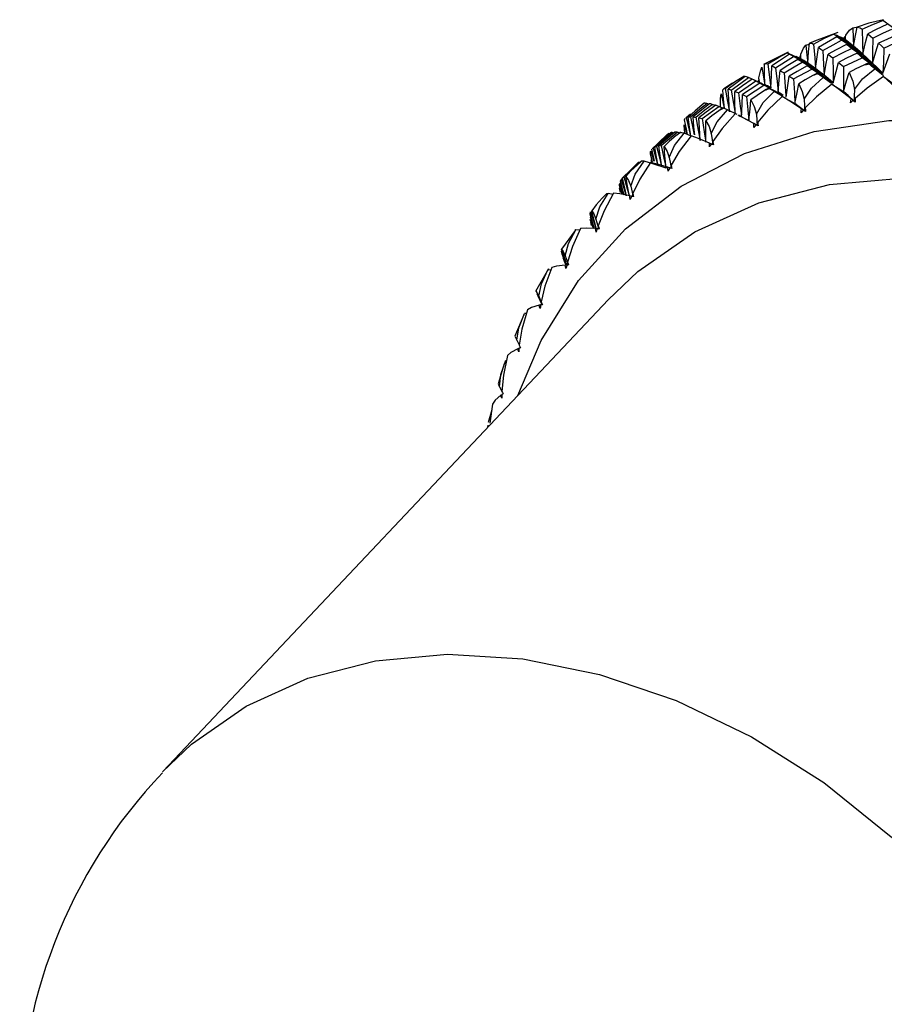
# Paper-space layout '_Trimetric' of a CAD drawing. Units: millimetres. Extents: x -188 to 96, y -50 to 269.
# Drawn here: x -151 to -130, y 95 to 120 of the extents above; entities that cross this region are included whole.
import ezdxf

# ---------------------------------------------------------------- set-up
doc = ezdxf.new("R2010")
doc.units = ezdxf.units.MM

psp = doc.layouts.new('_Trimetric')

# ---------------------------------------------------------------- linework, layer by layer
at = {"color": 7, "linetype": 'Continuous', "lineweight": 25}
for p, q in [((-129.705, 119.67), (-130.07, 119.578)), ((-129.723, 119.646), (-129.7, 119.647)), ((-130.477, 119.464), (-130.352, 119.49)), ((-130.07, 119.58), (-130.366, 119.485)), ((-130.854, 119.347), (-131.437, 119.132)), ((-130.96, 119.303), (-130.876, 119.278)), ((-130.672, 119.247), (-130.657, 119.249)), ((-131.657, 119.029), (-131.572, 119.053)), ((-131.436, 119.129), (-131.569, 119.078)), ((-132.101, 118.85), (-132.721, 118.539)), ((-132.129, 118.836), (-132.012, 118.787)), ((-130.712, 118.491), (-130.239, 118.713)), ((-131.966, 118.178), (-131.508, 118.429)), ((-130.84, 118.595), (-130.712, 118.491)), ((-133.189, 118.238), (-133.221, 118.251)), ((-133.01, 118.171), (-133.103, 118.213)), ((-132.89, 118.117), (-132.955, 118.147)), ((-132.08, 118.253), (-131.966, 118.178)), ((-131.009, 118.068), (-131.22, 118.212)), ((-133.504, 118.07), (-133.723, 117.927)), ((-133.155, 117.74), (-132.713, 118.02)), ((-132.75, 118.057), (-132.842, 118.095)), ((-132.812, 118.075), (-132.588, 117.963)), ((-132.536, 117.954), (-132.581, 117.975)), ((-133.252, 117.787), (-133.155, 117.74)), ((-132.256, 117.75), (-132.457, 117.867)), ((-134.269, 117.182), (-133.845, 117.49)), ((-134.095, 117.544), (-134.153, 117.565)), ((-133.935, 117.51), (-134.011, 117.54)), ((-133.752, 117.448), (-133.845, 117.49)), ((-133.802, 117.47), (-133.806, 117.495)), ((-133.39, 117.284), (-133.626, 117.399)), ((-134.707, 117.148), (-134.69, 117.193)), ((-134.681, 117.201), (-134.672, 117.209)), ((-134.672, 117.209), (-134.562, 117.299)), ((-134.347, 117.201), (-134.269, 117.182)), ((-133.349, 117.263), (-133.355, 117.266)), ((-132.88, 117.009), (-132.915, 117.03)), ((-135.298, 116.508), (-134.895, 116.842)), ((-135.08, 116.797), (-135.113, 116.806)), ((-134.963, 116.819), (-135.017, 116.836)), ((-134.829, 116.818), (-134.895, 116.842)), ((-134.561, 116.749), (-134.717, 116.812)), ((-135.381, 116.559), (-135.52, 116.423)), ((-135.355, 116.5), (-135.298, 116.508)), ((-135.515, 116.093), (-135.567, 116.285)), ((-135.56, 116.371), (-135.482, 116.11)), ((-136.235, 115.723), (-135.854, 116.082)), ((-135.526, 116.049), (-135.547, 116.143)), ((-135.547, 116.143), (-135.524, 116.072)), ((-136.301, 115.648), (-136.268, 115.681)), ((-136.27, 115.69), (-136.235, 115.723)), ((-136.123, 115.834), (-136.257, 115.704)), ((-136.276, 115.274), (-136.345, 115.497)), ((-136.345, 115.432), (-136.316, 115.463)), ((-136.338, 115.551), (-136.308, 115.583)), ((-136.338, 115.551), (-136.244, 115.268)), ((-136.509, 115.271), (-136.634, 115.299)), ((-137.083, 114.777), (-137.073, 114.833)), ((-137.003, 114.42), (-137.082, 114.643)), ((-137.465, 114.364), (-137.715, 114.026)), ((-137.443, 114.385), (-137.466, 114.365)), ((-137.345, 114.372), (-137.443, 114.385)), ((-137.716, 114.027), (-137.802, 113.901)), ((-137.787, 113.769), (-137.803, 113.847)), ((-137.691, 113.522), (-137.787, 113.769)), ((-137.761, 113.676), (-137.692, 113.512)), ((-137.695, 113.51), (-137.73, 113.59)), ((-137.689, 113.558), (-137.674, 113.518)), ((-138.131, 113.4), (-138.456, 112.835)), ((-138.056, 113.373), (-138.145, 113.377)), ((-138.421, 112.771), (-138.317, 112.543)), ((-138.378, 112.674), (-138.421, 112.771)), ((-138.387, 112.692), (-138.317, 112.543)), ((-136.63, 112.627), (-147.823, 100.771)), ((-138.331, 112.485), (-138.365, 112.485)), ((-138.752, 112.244), (-138.983, 111.71)), ((-138.684, 112.283), (-138.733, 112.281)), ((-138.876, 111.394), (-138.907, 111.391)), ((-139.244, 111.014), (-139.401, 110.506)), ((-139.363, 110.435), (-139.302, 110.324)), ((-139.304, 110.229), (-139.332, 110.223)), ((-139.537, 110.002), (-139.606, 109.518)), ((-139.64, 109.542), (-139.549, 109.864)), ((-139.655, 109.469), (-139.667, 109.41))]:
    psp.add_line(p, q, dxfattribs=at)
at = {"color": 7, "linetype": 'Continuous', "lineweight": 25, "flags": 128}
for points in [[(-130.24, 119.43), (-129.955, 119.561), (-129.723, 119.646)], [(-129.236, 119.306), (-129.508, 119.497), (-129.723, 119.646)], [(-130.653, 119.281), (-130.558, 119.405), (-130.477, 119.464)], [(-130.477, 119.464), (-130.465, 119.203), (-130.456, 119.001)], [(-130.456, 119.001), (-130.407, 119.272), (-130.366, 119.485)], [(-130.366, 119.485), (-130.296, 119.465), (-130.24, 119.43)], [(-130.24, 119.43), (-130.232, 119.078), (-130.227, 118.804)], [(-129.625, 119.551), (-129.893, 119.421), (-130.103, 119.317)], [(-129.977, 119.208), (-129.709, 119.336), (-129.497, 119.435)], [(-131.463, 119.054), (-131.186, 119.203), (-130.96, 119.303)], [(-130.88, 119.238), (-131.14, 119.091), (-131.343, 118.974)], [(-131.231, 118.895), (-130.971, 119.039), (-130.765, 119.151)], [(-130.456, 119.001), (-130.738, 119.171), (-130.96, 119.303)], [(-130.765, 119.151), (-130.83, 119.201), (-130.88, 119.238)], [(-130.88, 119.238), (-130.641, 119.103), (-130.456, 119.001)], [(-130.876, 119.278), (-130.759, 119.217), (-130.667, 119.169)], [(-130.782, 119.234), (-130.738, 119.212), (-130.699, 119.193)], [(-130.667, 119.169), (-130.732, 119.205), (-130.782, 119.234)], [(-130.227, 118.804), (-130.528, 119), (-130.765, 119.151)], [(-130.699, 119.193), (-130.684, 119.224), (-130.672, 119.247)], [(-130.667, 119.169), (-130.685, 119.183), (-130.699, 119.193)], [(-130.672, 119.247), (-130.669, 119.203), (-130.667, 119.169)], [(-130.667, 119.169), (-130.659, 119.232), (-130.653, 119.281)], [(-130.456, 119.001), (-130.576, 119.099), (-130.667, 119.169)], [(-130.227, 118.804), (-130.159, 119.092), (-130.103, 119.317)], [(-130.103, 119.317), (-130.033, 119.257), (-129.977, 119.208)], [(-129.977, 119.208), (-129.979, 118.854), (-129.981, 118.578)], [(-129.35, 119.297), (-129.62, 119.175), (-129.831, 119.079)], [(-129.697, 118.957), (-129.428, 119.075), (-129.215, 119.167)], [(-131.784, 118.801), (-131.718, 118.95), (-131.657, 119.029)], [(-131.657, 119.029), (-131.631, 118.774), (-131.611, 118.576)], [(-131.611, 118.576), (-131.589, 118.857), (-131.569, 119.078)], [(-131.569, 119.078), (-131.51, 119.076), (-131.463, 119.054)], [(-131.463, 119.054), (-131.435, 118.708), (-131.416, 118.439)], [(-131.416, 118.439), (-131.376, 118.739), (-131.343, 118.974)], [(-131.343, 118.974), (-131.281, 118.93), (-131.231, 118.895)], [(-131.231, 118.895), (-131.213, 118.545), (-131.201, 118.274)], [(-130.633, 119.046), (-130.896, 118.908), (-131.101, 118.799)], [(-130.981, 118.707), (-130.718, 118.842), (-130.511, 118.946)], [(-130.511, 118.946), (-130.58, 119.003), (-130.633, 119.046)], [(-130.633, 119.046), (-130.405, 118.909), (-130.227, 118.804)], [(-129.981, 118.578), (-130.277, 118.786), (-130.511, 118.946)], [(-130.227, 118.804), (-130.357, 118.918), (-130.456, 119.001)], [(-129.981, 118.578), (-129.899, 118.86), (-129.831, 119.079)], [(-129.831, 119.079), (-129.757, 119.011), (-129.697, 118.957)], [(-129.697, 118.957), (-129.709, 118.601), (-129.719, 118.325)], [(-132.615, 118.556), (-132.348, 118.722), (-132.129, 118.836)], [(-132.068, 118.801), (-132.319, 118.637), (-132.515, 118.507)], [(-132.42, 118.457), (-132.169, 118.618), (-131.971, 118.743)], [(-131.856, 118.671), (-132.11, 118.516), (-132.308, 118.394)], [(-131.611, 118.576), (-131.901, 118.723), (-132.129, 118.836)], [(-131.971, 118.743), (-132.026, 118.776), (-132.068, 118.801)], [(-132.068, 118.801), (-131.811, 118.673), (-131.611, 118.576)], [(-132.012, 118.787), (-131.886, 118.729), (-131.787, 118.685)], [(-131.416, 118.439), (-131.726, 118.61), (-131.971, 118.743)], [(-131.905, 118.74), (-131.856, 118.718), (-131.814, 118.7)], [(-131.787, 118.685), (-131.853, 118.716), (-131.905, 118.74)], [(-131.749, 118.6), (-131.809, 118.64), (-131.856, 118.671)], [(-131.856, 118.671), (-131.608, 118.539), (-131.416, 118.439)], [(-131.814, 118.7), (-131.804, 118.735), (-131.797, 118.761)], [(-131.787, 118.685), (-131.802, 118.693), (-131.814, 118.7)], [(-131.797, 118.761), (-131.791, 118.718), (-131.787, 118.685)], [(-131.787, 118.685), (-131.786, 118.75), (-131.784, 118.801)], [(-131.611, 118.576), (-131.712, 118.64), (-131.787, 118.685)], [(-131.201, 118.274), (-131.146, 118.569), (-131.101, 118.799)], [(-131.101, 118.799), (-131.034, 118.748), (-130.981, 118.707)], [(-130.981, 118.707), (-130.972, 118.355), (-130.967, 118.082)], [(-130.369, 118.826), (-130.633, 118.698), (-130.84, 118.595)], [(-130.239, 118.713), (-130.312, 118.777), (-130.369, 118.826)], [(-130.369, 118.826), (-130.151, 118.685), (-129.981, 118.578)], [(-129.719, 118.325), (-130.01, 118.543), (-130.239, 118.713)], [(-129.981, 118.578), (-130.121, 118.708), (-130.227, 118.804)], [(-129.719, 118.325), (-129.621, 118.599), (-129.542, 118.812)], [(-132.838, 118.204), (-132.802, 118.377), (-132.763, 118.475)], [(-132.763, 118.475), (-132.724, 118.226), (-132.694, 118.033)], [(-132.7, 118.55), (-132.654, 118.564), (-132.615, 118.556)], [(-132.694, 118.033), (-132.698, 118.323), (-132.7, 118.55)], [(-132.615, 118.556), (-132.57, 118.217), (-132.536, 117.954)], [(-132.536, 117.954), (-132.526, 118.265), (-132.515, 118.507)], [(-132.515, 118.507), (-132.462, 118.48), (-132.42, 118.457)], [(-132.42, 118.457), (-132.383, 118.115), (-132.356, 117.849)], [(-132.356, 117.849), (-132.331, 118.155), (-132.308, 118.394)], [(-132.308, 118.394), (-132.25, 118.359), (-132.204, 118.331)], [(-132.204, 118.331), (-131.95, 118.482), (-131.749, 118.6)], [(-131.623, 118.512), (-131.879, 118.368), (-132.08, 118.253)], [(-131.201, 118.274), (-131.507, 118.458), (-131.749, 118.6)], [(-131.508, 118.429), (-131.573, 118.476), (-131.623, 118.512)], [(-131.623, 118.512), (-131.385, 118.377), (-131.201, 118.274)], [(-131.416, 118.439), (-131.528, 118.519), (-131.611, 118.576)], [(-130.967, 118.082), (-131.269, 118.278), (-131.508, 118.429)], [(-131.201, 118.274), (-131.323, 118.369), (-131.416, 118.439)], [(-130.967, 118.082), (-130.897, 118.37), (-130.84, 118.595)], [(-130.712, 118.491), (-130.712, 118.138), (-130.714, 117.863)], [(-130.202, 118.526), (-130.4, 118.43), (-130.568, 118.339)], [(-130.434, 117.914), (-130.234, 118.184), (-129.925, 118.43)], [(-130.088, 118.576), (-130.151, 118.548), (-130.202, 118.526)], [(-130.055, 118.547), (-130.073, 118.563), (-130.088, 118.576)], [(-130.088, 118.576), (-129.88, 118.434), (-129.719, 118.325)], [(-129.925, 118.43), (-130.006, 118.503), (-130.055, 118.547)], [(-129.719, 118.325), (-129.868, 118.47), (-129.981, 118.578)], [(-129.706, 118.258), (-129.711, 118.262), (-129.925, 118.43)], [(-133.688, 117.939), (-133.432, 118.122), (-133.221, 118.251)], [(-133.182, 118.242), (-133.422, 118.063), (-133.609, 117.921)], [(-133.534, 117.899), (-133.293, 118.075), (-133.103, 118.213)], [(-133.008, 118.172), (-133.252, 118.002), (-133.443, 117.867)], [(-133.103, 118.213), (-133.148, 118.23), (-133.182, 118.242)], [(-132.919, 118.13), (-132.969, 118.154), (-133.008, 118.172)], [(-132.85, 118.091), (-132.846, 118.13), (-132.843, 118.159)], [(-132.843, 118.159), (-132.836, 118.118), (-132.831, 118.091)], [(-132.83, 118.091), (-132.835, 118.152), (-132.838, 118.204)], [(-132.204, 118.331), (-132.176, 117.985), (-132.158, 117.753)], [(-132.155, 117.717), (-132.115, 118.018), (-132.08, 118.253)], [(-131.966, 118.178), (-131.947, 117.829), (-131.933, 117.559)], [(-131.482, 118.269), (-131.674, 118.16), (-131.836, 118.058)], [(-131.698, 117.668), (-131.515, 117.948), (-131.22, 118.212)], [(-131.371, 118.326), (-131.433, 118.294), (-131.482, 118.269)], [(-131.342, 118.304), (-131.358, 118.316), (-131.371, 118.326)], [(-131.371, 118.326), (-131.144, 118.188), (-130.967, 118.082)], [(-131.22, 118.212), (-131.297, 118.269), (-131.342, 118.304)], [(-130.967, 118.082), (-131.1, 118.193), (-131.201, 118.274)], [(-130.714, 117.863), (-130.634, 118.13), (-130.568, 118.339)], [(-130.568, 118.339), (-130.477, 118.126), (-130.434, 117.914)], [(-129.706, 118.237), (-130.113, 117.95), (-130.417, 117.69)], [(-129.22, 117.801), (-129.509, 118.062), (-129.706, 118.237)], [(-129.706, 118.237), (-129.557, 118.128), (-129.441, 118.045)], [(-133.748, 117.905), (-133.717, 117.935), (-133.688, 117.939)], [(-133.702, 117.447), (-133.726, 117.673), (-133.748, 117.905)], [(-133.688, 117.939), (-133.625, 117.61), (-133.579, 117.354)], [(-133.609, 117.921), (-133.568, 117.91), (-133.534, 117.899)], [(-133.579, 117.354), (-133.598, 117.672), (-133.609, 117.921)], [(-133.534, 117.899), (-133.48, 117.565), (-133.439, 117.306)], [(-133.356, 117.833), (-133.112, 118), (-132.919, 118.13)], [(-132.812, 118.075), (-133.059, 117.914), (-133.252, 117.787)], [(-132.588, 117.965), (-132.671, 118.008), (-132.919, 118.13)], [(-132.89, 118.117), (-132.743, 118.048), (-132.536, 117.954)], [(-132.812, 118.081), (-132.853, 118.1), (-132.856, 118.102)], [(-132.713, 118.02), (-132.769, 118.051), (-132.812, 118.075)], [(-132.246, 117.767), (-132.467, 117.888), (-132.713, 118.02)], [(-132.594, 117.95), (-132.654, 117.914), (-132.701, 117.886)], [(-132.536, 117.954), (-132.627, 118.002), (-132.694, 118.033)], [(-132.568, 117.935), (-132.583, 117.943), (-132.594, 117.95)], [(-132.594, 117.95), (-132.347, 117.818), (-132.247, 117.765)], [(-132.457, 117.867), (-132.528, 117.91), (-132.568, 117.935)], [(-131.933, 117.559), (-131.88, 117.839), (-131.836, 118.058)], [(-131.836, 118.058), (-131.747, 117.867), (-131.698, 117.668)], [(-131.007, 118.051), (-131.393, 117.732), (-131.673, 117.451)], [(-130.521, 117.676), (-130.811, 117.902), (-131.007, 118.051)], [(-131.007, 118.051), (-130.842, 117.945), (-130.714, 117.863)], [(-130.434, 117.914), (-130.439, 117.748), (-130.443, 117.618)], [(-133.806, 117.495), (-133.802, 117.69), (-133.785, 117.806)], [(-133.785, 117.806), (-133.734, 117.565), (-133.709, 117.446)], [(-133.443, 117.867), (-133.395, 117.849), (-133.356, 117.833)], [(-133.439, 117.306), (-133.443, 117.621), (-133.443, 117.867)], [(-133.356, 117.833), (-133.31, 117.495), (-133.281, 117.277)], [(-133.276, 117.232), (-133.264, 117.543), (-133.252, 117.787)], [(-133.155, 117.74), (-133.117, 117.399), (-133.089, 117.133)], [(-133.089, 117.133), (-133.063, 117.424), (-133.041, 117.652)], [(-132.701, 117.886), (-132.886, 117.765), (-133.041, 117.652)], [(-133.041, 117.652), (-132.955, 117.484), (-132.903, 117.297)], [(-132.903, 117.297), (-132.736, 117.586), (-132.457, 117.867)], [(-132.252, 117.74), (-132.613, 117.392), (-132.869, 117.089)], [(-132.225, 117.763), (-132.27, 117.794), (-132.356, 117.849)], [(-131.771, 117.426), (-132.061, 117.617), (-132.252, 117.74)], [(-132.252, 117.74), (-132.073, 117.637), (-131.933, 117.559)], [(-131.698, 117.668), (-131.694, 117.503), (-131.691, 117.375)], [(-130.443, 117.618), (-130.597, 117.759), (-130.714, 117.863)], [(-130.535, 117.577), (-130.529, 117.632), (-130.521, 117.676)], [(-130.443, 117.618), (-130.487, 117.65), (-130.521, 117.676)], [(-130.443, 117.618), (-130.429, 117.659), (-130.417, 117.69)], [(-130.417, 117.69), (-130.417, 117.637), (-130.418, 117.594)], [(-134.212, 117.568), (-134.44, 117.374), (-134.618, 117.22)], [(-134.563, 117.225), (-134.334, 117.416), (-134.153, 117.565)], [(-134.081, 117.555), (-134.314, 117.37), (-134.495, 117.223)], [(-134.429, 117.216), (-134.196, 117.398), (-134.011, 117.54)], [(-133.926, 117.517), (-134.162, 117.341), (-134.347, 117.201)], [(-134.153, 117.565), (-134.187, 117.568), (-134.212, 117.568)], [(-134.011, 117.54), (-134.051, 117.55), (-134.081, 117.555)], [(-134.038, 116.807), (-133.887, 117.103), (-133.626, 117.399)], [(-133.845, 117.49), (-133.891, 117.505), (-133.926, 117.517)], [(-133.746, 117.452), (-133.804, 117.412), (-133.849, 117.381)], [(-133.725, 117.443), (-133.737, 117.448), (-133.746, 117.452)], [(-133.626, 117.399), (-133.69, 117.428), (-133.725, 117.443)], [(-131.691, 117.375), (-131.829, 117.481), (-131.933, 117.559)], [(-131.78, 117.328), (-131.777, 117.383), (-131.771, 117.426)], [(-131.691, 117.375), (-131.736, 117.404), (-131.771, 117.426)], [(-131.691, 117.375), (-131.681, 117.418), (-131.673, 117.451)], [(-131.673, 117.451), (-131.669, 117.398), (-131.668, 117.357)], [(-130.473, 117.638), (-130.508, 117.604), (-130.535, 117.577)], [(-130.418, 117.594), (-130.449, 117.619), (-130.473, 117.638)], [(-130.473, 117.638), (-130.456, 117.627), (-130.443, 117.618)], [(-130.418, 117.594), (-130.432, 117.608), (-130.443, 117.618)], [(-134.638, 116.78), (-134.664, 116.913), (-134.707, 117.148)], [(-134.672, 117.209), (-134.594, 116.891), (-134.558, 116.74)], [(-134.618, 117.22), (-134.588, 117.224), (-134.563, 117.225)], [(-134.549, 116.738), (-134.583, 116.967), (-134.618, 117.22)], [(-134.563, 117.225), (-134.493, 116.902), (-134.465, 116.77)], [(-134.495, 117.223), (-134.459, 117.22), (-134.429, 117.216)], [(-134.452, 116.771), (-134.472, 116.972), (-134.495, 117.223)], [(-134.429, 117.216), (-134.366, 116.888), (-134.318, 116.633)], [(-134.318, 116.633), (-134.336, 116.951), (-134.347, 117.201)], [(-134.269, 117.182), (-134.213, 116.849), (-134.172, 116.591)], [(-133.849, 117.381), (-134.026, 117.249), (-134.173, 117.125)], [(-133.433, 117.305), (-133.766, 116.931), (-133.997, 116.607)], [(-132.963, 117.055), (-133.248, 117.21), (-133.356, 117.265)], [(-133.349, 117.263), (-133.24, 117.208), (-133.089, 117.133)], [(-132.903, 117.297), (-132.89, 117.136), (-132.88, 117.009)], [(-131.724, 117.394), (-131.755, 117.358), (-131.78, 117.328)], [(-131.668, 117.357), (-131.699, 117.378), (-131.724, 117.394)], [(-131.724, 117.394), (-131.705, 117.383), (-131.691, 117.375)], [(-131.668, 117.357), (-131.681, 117.367), (-131.691, 117.375)], [(-138.906, 110.216), (-138.319, 111.598), (-137.376, 113.106), (-136.194, 114.408), (-134.795, 115.479), (-133.205, 116.301), (-131.453, 116.857), (-129.573, 117.138), (-127.599, 117.137), (-125.568, 116.856), (-123.518, 116.299), (-121.487, 115.476), (-119.513, 114.404), (-117.633, 113.101), (-115.881, 111.593), (-114.291, 109.907), (-112.892, 108.074), (-111.71, 106.13), (-110.767, 104.11), (-110.08, 102.051), (-109.663, 99.992), (-109.523, 97.972)], [(-134.696, 116.803), (-134.708, 116.894), (-134.716, 117.026)], [(-134.716, 117.026), (-134.653, 116.795), (-134.651, 116.785)], [(-134.172, 116.591), (-134.174, 116.89), (-134.173, 117.125)], [(-134.173, 117.125), (-134.093, 116.979), (-134.038, 116.807)], [(-132.966, 116.958), (-132.966, 117.012), (-132.963, 117.055)], [(-132.915, 117.028), (-132.944, 116.989), (-132.966, 116.958)], [(-132.88, 117.009), (-132.926, 117.035), (-132.963, 117.055)], [(-132.859, 116.997), (-132.891, 117.014), (-132.915, 117.028)], [(-132.915, 117.028), (-132.895, 117.018), (-132.88, 117.009)], [(-132.88, 117.009), (-132.874, 117.054), (-132.869, 117.089)], [(-132.859, 116.997), (-132.871, 117.004), (-132.88, 117.009)], [(-132.869, 117.089), (-132.863, 117.038), (-132.859, 116.997)], [(-135.501, 116.44), (-135.284, 116.646), (-135.113, 116.806)], [(-135.065, 116.825), (-135.286, 116.625), (-135.458, 116.467)], [(-135.413, 116.486), (-135.192, 116.683), (-135.017, 116.836)], [(-135.149, 116.783), (-135.364, 116.575), (-135.381, 116.559)], [(-134.955, 116.842), (-135.18, 116.651), (-135.355, 116.5)], [(-134.917, 116.757), (-135.085, 116.614), (-135.223, 116.481)], [(-135.113, 116.806), (-135.134, 116.794), (-135.149, 116.783)], [(-135.095, 116.199), (-134.961, 116.501), (-134.717, 116.812)], [(-135.017, 116.836), (-135.045, 116.831), (-135.065, 116.825)], [(-134.539, 116.751), (-134.842, 116.352), (-135.047, 116.01)], [(-134.895, 116.842), (-134.929, 116.843), (-134.955, 116.842)], [(-134.819, 116.835), (-134.874, 116.792), (-134.917, 116.757)], [(-134.802, 116.833), (-134.812, 116.834), (-134.819, 116.835)], [(-134.717, 116.812), (-134.774, 116.827), (-134.802, 116.833)], [(-134.085, 116.563), (-134.362, 116.682), (-134.539, 116.751)], [(-134.038, 116.807), (-134.017, 116.648), (-134, 116.525)], [(-135.466, 116.115), (-135.475, 116.155), (-135.532, 116.41)], [(-135.52, 116.422), (-135.515, 116.427), (-135.501, 116.44)], [(-135.501, 116.44), (-135.415, 116.129), (-135.391, 116.037)], [(-135.458, 116.467), (-135.434, 116.478), (-135.413, 116.486)], [(-135.379, 116.034), (-135.412, 116.212), (-135.458, 116.467)], [(-135.413, 116.486), (-135.335, 116.169), (-135.296, 116.008)], [(-135.282, 115.97), (-135.322, 116.247), (-135.355, 116.5)], [(-135.298, 116.508), (-135.227, 116.186), (-135.173, 115.935)], [(-135.223, 116.481), (-135.151, 116.357), (-135.095, 116.199)], [(-135.173, 115.935), (-135.202, 116.241), (-135.223, 116.481)], [(-134.083, 116.468), (-134.085, 116.521), (-134.085, 116.563)], [(-134.038, 116.542), (-134.047, 116.547), (-134.085, 116.563)], [(-134.038, 116.543), (-134.063, 116.501), (-134.083, 116.468)], [(-133.983, 116.518), (-134.014, 116.532), (-134.038, 116.543)], [(-134, 116.525), (-133.998, 116.571), (-133.997, 116.607)], [(-133.997, 116.607), (-133.989, 116.558), (-133.983, 116.518)], [(-135.567, 116.285), (-135.567, 116.345), (-135.56, 116.371)], [(-135.095, 116.199), (-135.066, 116.045), (-135.043, 115.925)], [(-135.896, 116.021), (-136.057, 115.865), (-136.183, 115.724)], [(-135.892, 116.057), (-136.105, 115.852), (-136.123, 115.834)], [(-136.065, 115.479), (-135.948, 115.786), (-135.723, 116.11)], [(-135.562, 116.081), (-135.834, 115.66), (-136.012, 115.301)], [(-135.803, 116.105), (-135.855, 116.058), (-135.896, 116.021)], [(-135.854, 116.082), (-135.876, 116.069), (-135.892, 116.057)], [(-135.792, 116.109), (-135.798, 116.107), (-135.803, 116.105)], [(-135.723, 116.11), (-135.77, 116.112), (-135.792, 116.109)], [(-135.173, 115.935), (-135.48, 116.034), (-135.723, 116.11)], [(-135.129, 115.957), (-135.396, 116.039), (-135.562, 116.081)], [(-135.122, 115.863), (-135.127, 115.915), (-135.129, 115.957)], [(-135.084, 115.94), (-135.091, 115.943), (-135.129, 115.957)], [(-135.083, 115.942), (-135.105, 115.898), (-135.122, 115.863)], [(-135.03, 115.923), (-135.06, 115.934), (-135.083, 115.942)], [(-135.047, 116.01), (-135.037, 115.962), (-135.03, 115.923)], [(-135.043, 115.925), (-135.045, 115.973), (-135.047, 116.01)], [(-136.63, 112.627), (-135.884, 113.333), (-134.455, 114.33), (-132.837, 115.064), (-131.063, 115.521), (-129.169, 115.691), (-127.195, 115.57), (-125.179, 115.162), (-123.163, 114.475), (-121.188, 113.522), (-119.294, 112.322), (-117.52, 110.902), (-115.903, 109.288), (-114.473, 107.515), (-113.262, 105.617), (-112.294, 103.635), (-111.587, 101.608), (-111.158, 99.577), (-111.014, 97.584)], [(-136.169, 115.239), (-136.214, 115.434), (-136.27, 115.69)], [(-136.235, 115.723), (-136.149, 115.413), (-136.106, 115.256)], [(-136.183, 115.724), (-136.12, 115.623), (-136.065, 115.479)], [(-136.101, 115.265), (-136.141, 115.481), (-136.183, 115.724)], [(-136.345, 115.497), (-136.342, 115.528), (-136.338, 115.551)], [(-136.322, 115.324), (-136.339, 115.394), (-136.345, 115.432)], [(-136.322, 115.605), (-136.311, 115.629), (-136.301, 115.648)], [(-136.232, 115.266), (-136.254, 115.349), (-136.322, 115.605)], [(-136.301, 115.648), (-136.209, 115.344), (-136.183, 115.257)], [(-136.065, 115.479), (-136.028, 115.331), (-136, 115.215)], [(-136.779, 115.177), (-136.93, 115.009), (-137.045, 114.862)], [(-136.94, 114.654), (-136.84, 114.963), (-136.634, 115.299)], [(-136.493, 115.302), (-136.731, 114.863), (-136.883, 114.487)], [(-136.634, 115.299), (-136.67, 115.288), (-136.685, 115.276)], [(-136.086, 115.239), (-136.34, 115.285), (-136.493, 115.302)], [(-136.075, 115.148), (-136.082, 115.198), (-136.086, 115.239)], [(-136.043, 115.227), (-136.048, 115.229), (-136.086, 115.239)], [(-136.042, 115.23), (-136.061, 115.184), (-136.075, 115.148)], [(-135.991, 115.218), (-136.02, 115.225), (-136.042, 115.23)], [(-136.012, 115.301), (-136, 115.255), (-135.991, 115.218)], [(-136, 115.215), (-136.007, 115.263), (-136.012, 115.301)], [(-137.086, 114.709), (-136.981, 114.42), (-136.981, 114.418)], [(-136.981, 114.447), (-137.005, 114.521), (-137.083, 114.777)], [(-137.073, 114.833), (-136.973, 114.538), (-136.947, 114.457)], [(-137.045, 114.862), (-136.994, 114.782), (-136.94, 114.654)], [(-136.93, 114.429), (-136.982, 114.618), (-137.045, 114.862)], [(-136.949, 114.417), (-137.186, 114.427), (-137.324, 114.418)], [(-137.049, 114.489), (-137.061, 114.531), (-137.068, 114.564)], [(-136.94, 114.654), (-136.897, 114.512), (-136.863, 114.401)], [(-136.883, 114.487), (-136.869, 114.444), (-136.859, 114.408)], [(-136.863, 114.401), (-136.874, 114.449), (-136.883, 114.487)], [(-137.713, 113.729), (-137.629, 114.04), (-137.443, 114.385)], [(-137.324, 114.418), (-137.531, 113.961), (-137.653, 113.574)], [(-136.934, 114.328), (-136.944, 114.377), (-136.949, 114.417)], [(-136.909, 114.409), (-136.911, 114.41), (-136.949, 114.417)], [(-136.908, 114.413), (-136.922, 114.366), (-136.934, 114.328)], [(-136.859, 114.408), (-136.886, 114.411), (-136.908, 114.413)], [(-137.802, 113.901), (-137.764, 113.842), (-137.713, 113.729)], [(-137.688, 113.573), (-137.718, 113.657), (-137.802, 113.901)], [(-137.713, 113.729), (-137.664, 113.593), (-137.63, 113.5)], [(-138.05, 113.438), (-138.224, 112.964), (-138.317, 112.57)], [(-137.711, 113.497), (-137.928, 113.472), (-138.05, 113.438)], [(-137.73, 113.59), (-137.748, 113.639), (-137.761, 113.676)], [(-137.692, 113.411), (-137.704, 113.458), (-137.711, 113.497)], [(-137.673, 113.493), (-137.674, 113.493), (-137.711, 113.497)], [(-137.672, 113.498), (-137.683, 113.45), (-137.692, 113.411)], [(-137.626, 113.5), (-137.652, 113.499), (-137.672, 113.498)], [(-137.653, 113.574), (-137.638, 113.533), (-137.626, 113.5)], [(-137.63, 113.5), (-137.641, 113.536), (-137.653, 113.574)], [(-138.378, 112.712), (-138.311, 113.023), (-138.145, 113.377)], [(-138.448, 112.848), (-138.424, 112.81), (-138.378, 112.712)], [(-138.378, 112.712), (-138.324, 112.584), (-138.289, 112.5)], [(-138.365, 112.485), (-138.56, 112.427), (-138.664, 112.37)], [(-138.343, 112.404), (-138.357, 112.449), (-138.365, 112.485)], [(-138.33, 112.493), (-138.337, 112.443), (-138.343, 112.404)], [(-138.287, 112.5), (-138.311, 112.496), (-138.33, 112.493)], [(-138.317, 112.57), (-138.301, 112.532), (-138.287, 112.5)], [(-138.289, 112.5), (-138.302, 112.532), (-138.317, 112.57)], [(-138.93, 111.611), (-138.878, 111.921), (-138.733, 112.281)], [(-138.664, 112.37), (-138.803, 111.883), (-138.868, 111.482)], [(-138.976, 111.707), (-138.97, 111.694), (-138.93, 111.611)], [(-138.93, 111.611), (-138.871, 111.491), (-138.868, 111.483)], [(-138.868, 111.482), (-138.851, 111.447), (-138.837, 111.418)], [(-139.161, 111.221), (-139.266, 110.726), (-139.302, 110.32)], [(-138.907, 111.391), (-139.077, 111.3), (-139.161, 111.221)], [(-138.882, 111.314), (-138.897, 111.356), (-138.907, 111.391)], [(-138.875, 111.404), (-138.879, 111.354), (-138.882, 111.314)], [(-138.837, 111.418), (-138.859, 111.41), (-138.875, 111.404)], [(-139.363, 110.435), (-139.327, 110.742), (-139.202, 111.107)], [(-139.394, 110.504), (-139.397, 110.504), (-139.363, 110.435)], [(-139.332, 110.223), (-139.475, 110.102), (-139.537, 110.002)], [(-139.304, 110.151), (-139.321, 110.19), (-139.332, 110.223)], [(-139.304, 110.241), (-139.305, 110.19), (-139.304, 110.151)], [(-139.27, 110.261), (-139.29, 110.25), (-139.304, 110.241)], [(-139.302, 110.32), (-139.285, 110.288), (-139.27, 110.261)], [(-147.846, 100.747), (-147.109, 101.448), (-145.739, 102.403), (-144.189, 103.107), (-142.488, 103.544), (-140.674, 103.707), (-138.781, 103.592), (-136.849, 103.201), (-134.917, 102.542), (-133.024, 101.628), (-131.209, 100.479), (-129.509, 99.117), (-127.959, 97.571), (-126.589, 95.871), (-125.428, 94.053), (-124.5, 92.153), (-123.823, 90.21), (-123.411, 88.264), (-123.273, 86.354)]]:
    psp.add_lwpolyline(points, dxfattribs=at)
at = {"color": 7, "linetype": 'Continuous', "lineweight": 25}
for centre, radius, start, end in [((-128.277, 105.543), 13.125, 97.7876, 98.4333), ((-128.444, 106.404), 12.248, 103.6874, 104.3636), ((-128.656, 107.1), 11.519, 109.8522, 110.5567), ((-128.879, 107.619), 10.955, 116.2543, 116.9827), ((-129.072, 107.958), 10.564, 122.848, 123.5943), ((-129.196, 108.127), 10.354, 129.5715, 130.3278), ((-129.212, 108.148), 10.328, 136.3505, 137.1081), ((-138.481, 91.771), 12.953, 136.2798, 181.4018)]:
    psp.add_arc(centre, radius, start, end, dxfattribs=at)

doc.saveas('drawing.dxf')
